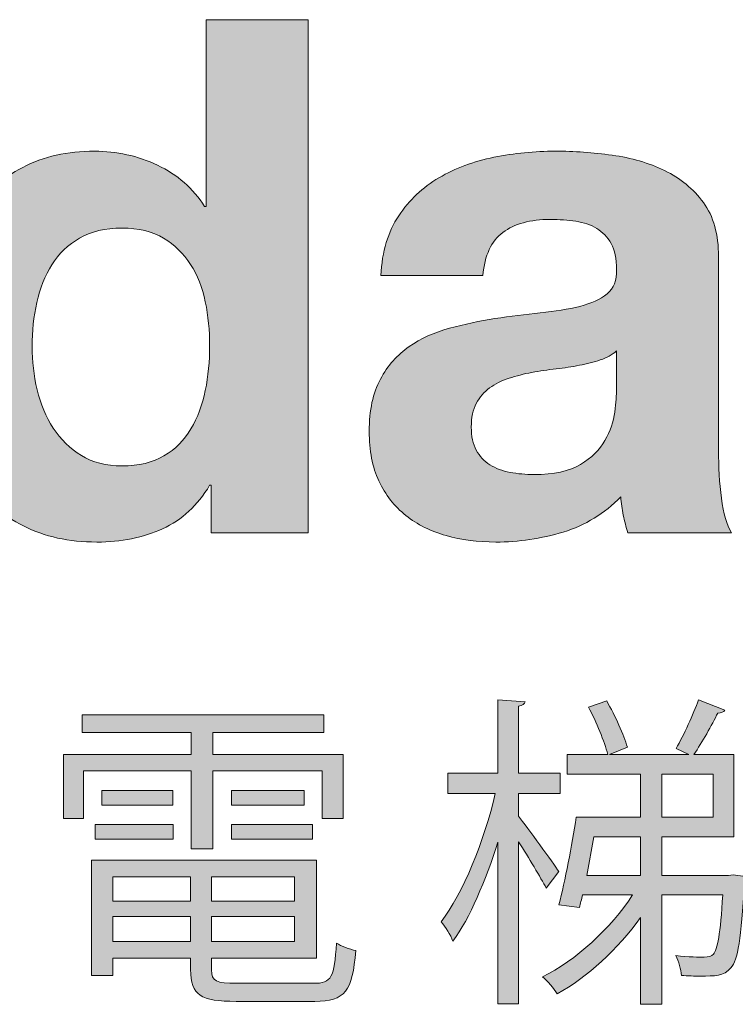
# Model space of a CAD drawing. Units: inches. Extents: x 8 to 163704, y -22769 to 26260.
# Drawn here: x 144557 to 144935, y -22090 to -21570 of the extents above; entities that cross this region are included whole.
import ezdxf

# ---------------------------------------------------------------- set-up
doc = ezdxf.new("R2010")
doc.units = ezdxf.units.IN
doc.header["$MEASUREMENT"] = 0
doc.layers.add('圖層 1', color=7, linetype='Continuous', lineweight=0)

# ---------------------------------------------------------------- blocks, each defined once
blk = doc.blocks.new('Block_2')
at = {"layer": '圖層 1'}
h = blk.add_hatch(color=250, dxfattribs=at)
h.dxf.hatch_style = 2
edge = h.paths.add_edge_path()
edge.add_spline(control_points=[(11.6764, -13.6598), (11.6764, -13.6598), (11.6764, -13.7748), (11.6764, -13.7748), (11.6764, -13.7748), (11.8142, -13.7748), (11.8142, -13.7748), (11.8142, -13.7748), (11.8142, -13.6598), (11.8142, -13.6598), (11.8142, -13.6598), (11.6764, -13.6598), (11.6764, -13.6598)], knot_values=[0, 0, 0, 0, 1, 1, 1, 2, 2, 2, 3, 3, 3, 4, 4, 4, 4], degree=3, periodic=0)
edge = h.paths.add_edge_path()
edge.add_spline(control_points=[(11.6193, -13.8275), (11.6193, -13.8275), (11.4947, -13.8275), (11.4947, -13.8275), (11.4947, -13.8275), (11.4753, -13.9311), (11.4753, -13.9311), (11.4753, -13.9311), (11.6193, -13.9311), (11.6193, -13.9311), (11.6193, -13.9311), (11.6193, -13.8275), (11.6193, -13.8275)], knot_values=[0, 0, 0, 0, 1, 1, 1, 2, 2, 2, 3, 3, 3, 4, 4, 4, 4], degree=3, periodic=0)
edge = h.paths.add_edge_path()
edge.add_spline(control_points=[(11.8678, -13.9293), (11.8678, -13.9293), (11.8994, -13.9338), (11.8994, -13.9338), (11.8985, -13.939), (11.8985, -13.946), (11.8976, -13.9522), (11.8889, -14.1006), (11.881, -14.1576), (11.8616, -14.1787), (11.8423, -14.2006), (11.8195, -14.2006), (11.7791, -14.2006), (11.7642, -14.2006), (11.7466, -14.1998), (11.7291, -14.1989), (11.7273, -14.1831), (11.722, -14.1602), (11.7142, -14.1453), (11.7475, -14.1497), (11.7782, -14.1497), (11.7897, -14.1497), (11.8028, -14.1497), (11.809, -14.148), (11.8151, -14.1418), (11.8256, -14.1295), (11.8336, -14.0882), (11.8397, -13.9829), (11.8397, -13.9829), (11.6764, -13.9829), (11.6764, -13.9829), (11.6764, -13.9829), (11.6764, -14.2761), (11.6764, -14.2761), (11.6764, -14.2761), (11.6193, -14.2761), (11.6193, -14.2761), (11.6193, -14.2761), (11.6193, -14.0435), (11.6193, -14.0435), (11.5596, -14.1286), (11.4762, -14.2041), (11.3963, -14.248), (11.3876, -14.234), (11.37, -14.2129), (11.3568, -14.2024), (11.4455, -14.1594), (11.5403, -14.0725), (11.5983, -13.9829), (11.5983, -13.9829), (11.4639, -13.9829), (11.4639, -13.9829), (11.4613, -13.9952), (11.4587, -14.0057), (11.456, -14.0163), (11.456, -14.0163), (11.4007, -14.0092), (11.4007, -14.0092), (11.4174, -13.9478), (11.4358, -13.8495), (11.4473, -13.7748), (11.4473, -13.7748), (11.6193, -13.7748), (11.6193, -13.7748), (11.6193, -13.7748), (11.6193, -13.6598), (11.6193, -13.6598), (11.6193, -13.6598), (11.4227, -13.6598), (11.4227, -13.6598), (11.4227, -13.6598), (11.4227, -13.6063), (11.4227, -13.6063), (11.4227, -13.6063), (11.5315, -13.6063), (11.5315, -13.6063), (11.5227, -13.572), (11.5017, -13.5193), (11.4797, -13.4798), (11.4797, -13.4798), (11.5289, -13.4632), (11.5289, -13.4632), (11.5517, -13.5026), (11.5754, -13.5545), (11.5842, -13.5869), (11.5842, -13.5869), (11.5368, -13.6063), (11.5368, -13.6063), (11.5368, -13.6063), (11.7493, -13.6063), (11.7493, -13.6063), (11.7493, -13.6063), (11.715, -13.5905), (11.715, -13.5905), (11.7352, -13.5553), (11.7616, -13.4983), (11.7747, -13.4605), (11.7747, -13.4605), (11.845, -13.4877), (11.845, -13.4877), (11.8423, -13.493), (11.8362, -13.4956), (11.8265, -13.4956), (11.8107, -13.5272), (11.7844, -13.5746), (11.7625, -13.6063), (11.7625, -13.6063), (11.8696, -13.6063), (11.8696, -13.6063), (11.8696, -13.6063), (11.8696, -13.8275), (11.8696, -13.8275), (11.8696, -13.8275), (11.6764, -13.8275), (11.6764, -13.8275), (11.6764, -13.8275), (11.6764, -13.9311), (11.6764, -13.9311), (11.6764, -13.9311), (11.8555, -13.9311), (11.8555, -13.9311), (11.8555, -13.9311), (11.8678, -13.9293), (11.8678, -13.9293)], knot_values=[0, 0, 0, 0, 1, 1, 1, 2, 2, 2, 3, 3, 3, 4, 4, 4, 5, 5, 5, 6, 6, 6, 7, 7, 7, 8, 8, 8, 9, 9, 9, 10, 10, 10, 11, 11, 11, 12, 12, 12, 13, 13, 13, 14, 14, 14, 15, 15, 15, 16, 16, 16, 17, 17, 17, 18, 18, 18, 19, 19, 19, 20, 20, 20, 21, 21, 21, 22, 22, 22, 23, 23, 23, 24, 24, 24, 25, 25, 25, 26, 26, 26, 27, 27, 27, 28, 28, 28, 29, 29, 29, 30, 30, 30, 31, 31, 31, 32, 32, 32, 33, 33, 33, 34, 34, 34, 35, 35, 35, 36, 36, 36, 37, 37, 37, 38, 38, 38, 39, 39, 39, 40, 40, 40, 41, 41, 41, 41], degree=3, periodic=0)
edge = h.paths.add_edge_path()
edge.add_spline(control_points=[(11.2927, -13.7722), (11.3173, -13.8029), (11.3849, -13.8969), (11.4007, -13.9206), (11.4007, -13.9206), (11.3665, -13.9645), (11.3665, -13.9645), (11.3524, -13.9372), (11.3199, -13.8828), (11.2927, -13.8407), (11.2927, -13.8407), (11.2927, -14.2752), (11.2927, -14.2752), (11.2927, -14.2752), (11.2374, -14.2752), (11.2374, -14.2752), (11.2374, -14.2752), (11.2374, -13.8416), (11.2374, -13.8416), (11.2049, -13.9443), (11.1619, -14.0452), (11.1171, -14.1067), (11.111, -14.0909), (11.0961, -14.068), (11.0855, -14.0549), (11.1435, -13.9803), (11.2014, -13.8372), (11.2304, -13.7116), (11.2304, -13.7116), (11.1031, -13.7116), (11.1031, -13.7116), (11.1031, -13.7116), (11.1031, -13.6563), (11.1031, -13.6563), (11.1031, -13.6563), (11.2374, -13.6563), (11.2374, -13.6563), (11.2374, -13.6563), (11.2374, -13.4605), (11.2374, -13.4605), (11.2374, -13.4605), (11.3103, -13.4658), (11.3103, -13.4658), (11.3094, -13.471), (11.3041, -13.4754), (11.2927, -13.4772), (11.2927, -13.4772), (11.2927, -13.6563), (11.2927, -13.6563), (11.2927, -13.6563), (11.4042, -13.6563), (11.4042, -13.6563), (11.4042, -13.6563), (11.4042, -13.7116), (11.4042, -13.7116), (11.4042, -13.7116), (11.2927, -13.7116), (11.2927, -13.7116), (11.2927, -13.7116), (11.2927, -13.7722), (11.2927, -13.7722)], knot_values=[0, 0, 0, 0, 1, 1, 1, 2, 2, 2, 3, 3, 3, 4, 4, 4, 5, 5, 5, 6, 6, 6, 7, 7, 7, 8, 8, 8, 9, 9, 9, 10, 10, 10, 11, 11, 11, 12, 12, 12, 13, 13, 13, 14, 14, 14, 15, 15, 15, 16, 16, 16, 17, 17, 17, 18, 18, 18, 19, 19, 19, 20, 20, 20, 20], degree=3, periodic=0)
h = blk.add_hatch(color=250, dxfattribs=at)
h.dxf.hatch_style = 2
edge = h.paths.add_edge_path()
edge.add_spline(control_points=[(10.5239, -13.8336), (10.5239, -13.8336), (10.5239, -13.7942), (10.5239, -13.7942), (10.5239, -13.7942), (10.7408, -13.7942), (10.7408, -13.7942), (10.7408, -13.7942), (10.7408, -13.8336), (10.7408, -13.8336), (10.7408, -13.8336), (10.5239, -13.8336), (10.5239, -13.8336)], knot_values=[0, 0, 0, 0, 1, 1, 1, 2, 2, 2, 3, 3, 3, 4, 4, 4, 4], degree=3, periodic=0)
edge = h.paths.add_edge_path()
edge.add_spline(control_points=[(10.5239, -13.7028), (10.5239, -13.7028), (10.7188, -13.7028), (10.7188, -13.7028), (10.7188, -13.7028), (10.7188, -13.7423), (10.7188, -13.7423), (10.7188, -13.7423), (10.5239, -13.7423), (10.5239, -13.7423), (10.5239, -13.7423), (10.5239, -13.7028), (10.5239, -13.7028)], knot_values=[0, 0, 0, 0, 1, 1, 1, 2, 2, 2, 3, 3, 3, 4, 4, 4, 4], degree=3, periodic=0)
edge = h.paths.add_edge_path()
edge.add_spline(control_points=[(10.4704, -14.1076), (10.4704, -14.1076), (10.6925, -14.1076), (10.6925, -14.1076), (10.6925, -14.1076), (10.6925, -14.0408), (10.6925, -14.0408), (10.6925, -14.0408), (10.4704, -14.0408), (10.4704, -14.0408), (10.4704, -14.0408), (10.4704, -14.1076), (10.4704, -14.1076)], knot_values=[0, 0, 0, 0, 1, 1, 1, 2, 2, 2, 3, 3, 3, 4, 4, 4, 4], degree=3, periodic=0)
edge = h.paths.add_edge_path()
edge.add_spline(control_points=[(10.6925, -13.9996), (10.6925, -13.9996), (10.6925, -13.9346), (10.6925, -13.9346), (10.6925, -13.9346), (10.4704, -13.9346), (10.4704, -13.9346), (10.4704, -13.9346), (10.4704, -13.9996), (10.4704, -13.9996), (10.4704, -13.9996), (10.6925, -13.9996), (10.6925, -13.9996)], knot_values=[0, 0, 0, 0, 1, 1, 1, 2, 2, 2, 3, 3, 3, 4, 4, 4, 4], degree=3, periodic=0)
edge = h.paths.add_edge_path()
edge.add_spline(control_points=[(10.2061, -14.1076), (10.2061, -14.1076), (10.4142, -14.1076), (10.4142, -14.1076), (10.4142, -14.1076), (10.4142, -14.0408), (10.4142, -14.0408), (10.4142, -14.0408), (10.2061, -14.0408), (10.2061, -14.0408), (10.2061, -14.0408), (10.2061, -14.1076), (10.2061, -14.1076)], knot_values=[0, 0, 0, 0, 1, 1, 1, 2, 2, 2, 3, 3, 3, 4, 4, 4, 4], degree=3, periodic=0)
edge = h.paths.add_edge_path()
edge.add_spline(control_points=[(10.4142, -13.9346), (10.4142, -13.9346), (10.2061, -13.9346), (10.2061, -13.9346), (10.2061, -13.9346), (10.2061, -13.9996), (10.2061, -13.9996), (10.2061, -13.9996), (10.4142, -13.9996), (10.4142, -13.9996), (10.4142, -13.9996), (10.4142, -13.9346), (10.4142, -13.9346)], knot_values=[0, 0, 0, 0, 1, 1, 1, 2, 2, 2, 3, 3, 3, 4, 4, 4, 4], degree=3, periodic=0)
edge = h.paths.add_edge_path()
edge.add_spline(control_points=[(10.1763, -13.7028), (10.1763, -13.7028), (10.3668, -13.7028), (10.3668, -13.7028), (10.3668, -13.7028), (10.3668, -13.7423), (10.3668, -13.7423), (10.3668, -13.7423), (10.1763, -13.7423), (10.1763, -13.7423), (10.1763, -13.7423), (10.1763, -13.7028), (10.1763, -13.7028)], knot_values=[0, 0, 0, 0, 1, 1, 1, 2, 2, 2, 3, 3, 3, 4, 4, 4, 4], degree=3, periodic=0)
edge = h.paths.add_edge_path()
edge.add_spline(control_points=[(10.1587, -13.8336), (10.1587, -13.8336), (10.1587, -13.7942), (10.1587, -13.7942), (10.1587, -13.7942), (10.3676, -13.7942), (10.3676, -13.7942), (10.3676, -13.7942), (10.3676, -13.8336), (10.3676, -13.8336), (10.3676, -13.8336), (10.1587, -13.8336), (10.1587, -13.8336)], knot_values=[0, 0, 0, 0, 1, 1, 1, 2, 2, 2, 3, 3, 3, 4, 4, 4, 4], degree=3, periodic=0)
edge = h.paths.add_edge_path()
edge.add_spline(control_points=[(10.4704, -14.1839), (10.4704, -14.2138), (10.4818, -14.2199), (10.5389, -14.2199), (10.5389, -14.2199), (10.7434, -14.2199), (10.7434, -14.2199), (10.7917, -14.2199), (10.7996, -14.2041), (10.8049, -14.1119), (10.818, -14.1208), (10.84, -14.1286), (10.8567, -14.1322), (10.8479, -14.241), (10.8286, -14.2682), (10.7469, -14.2682), (10.7469, -14.2682), (10.5362, -14.2682), (10.5362, -14.2682), (10.4414, -14.2682), (10.4142, -14.2524), (10.4142, -14.1831), (10.4142, -14.1831), (10.4142, -14.1523), (10.4142, -14.1523), (10.4142, -14.1523), (10.2061, -14.1523), (10.2061, -14.1523), (10.2061, -14.1523), (10.2061, -14.1989), (10.2061, -14.1989), (10.2061, -14.1989), (10.149, -14.1989), (10.149, -14.1989), (10.149, -14.1989), (10.149, -13.8898), (10.149, -13.8898), (10.149, -13.8898), (10.7513, -13.8898), (10.7513, -13.8898), (10.7513, -13.8898), (10.7513, -14.1523), (10.7513, -14.1523), (10.7513, -14.1523), (10.4704, -14.1523), (10.4704, -14.1523), (10.4704, -14.1523), (10.4704, -14.1839), (10.4704, -14.1839)], knot_values=[0, 0, 0, 0, 1, 1, 1, 2, 2, 2, 3, 3, 3, 4, 4, 4, 5, 5, 5, 6, 6, 6, 7, 7, 7, 8, 8, 8, 9, 9, 9, 10, 10, 10, 11, 11, 11, 12, 12, 12, 13, 13, 13, 14, 14, 14, 15, 15, 15, 16, 16, 16, 16], degree=3, periodic=0)
edge = h.paths.add_edge_path()
edge.add_spline(control_points=[(10.4159, -13.8591), (10.4159, -13.8591), (10.4159, -13.6502), (10.4159, -13.6502), (10.4159, -13.6502), (10.1271, -13.6502), (10.1271, -13.6502), (10.1271, -13.6502), (10.1271, -13.7783), (10.1271, -13.7783), (10.1271, -13.7783), (10.0735, -13.7783), (10.0735, -13.7783), (10.0735, -13.7783), (10.0735, -13.6063), (10.0735, -13.6063), (10.0735, -13.6063), (10.4159, -13.6063), (10.4159, -13.6063), (10.4159, -13.6063), (10.4159, -13.5474), (10.4159, -13.5474), (10.4159, -13.5474), (10.1236, -13.5474), (10.1236, -13.5474), (10.1236, -13.5474), (10.1236, -13.5), (10.1236, -13.5), (10.1236, -13.5), (10.7715, -13.5), (10.7715, -13.5), (10.7715, -13.5), (10.7715, -13.5474), (10.7715, -13.5474), (10.7715, -13.5474), (10.4739, -13.5474), (10.4739, -13.5474), (10.4739, -13.5474), (10.4739, -13.6063), (10.4739, -13.6063), (10.4739, -13.6063), (10.8233, -13.6063), (10.8233, -13.6063), (10.8233, -13.6063), (10.8233, -13.7783), (10.8233, -13.7783), (10.8233, -13.7783), (10.7671, -13.7783), (10.7671, -13.7783), (10.7671, -13.7783), (10.7671, -13.6502), (10.7671, -13.6502), (10.7671, -13.6502), (10.4739, -13.6502), (10.4739, -13.6502), (10.4739, -13.6502), (10.4739, -13.8591), (10.4739, -13.8591), (10.4739, -13.8591), (10.4159, -13.8591), (10.4159, -13.8591)], knot_values=[0, 0, 0, 0, 1, 1, 1, 2, 2, 2, 3, 3, 3, 4, 4, 4, 5, 5, 5, 6, 6, 6, 7, 7, 7, 8, 8, 8, 9, 9, 9, 10, 10, 10, 11, 11, 11, 12, 12, 12, 13, 13, 13, 14, 14, 14, 15, 15, 15, 16, 16, 16, 17, 17, 17, 18, 18, 18, 19, 19, 19, 20, 20, 20, 20], degree=3, periodic=0)
for points, knots in [([(11.2927, -13.7722), (11.3173, -13.8029), (11.3849, -13.8969), (11.4007, -13.9206), (11.4007, -13.9206), (11.3665, -13.9645), (11.3665, -13.9645), (11.3524, -13.9372), (11.3199, -13.8828), (11.2927, -13.8407), (11.2927, -13.8407), (11.2927, -14.2752), (11.2927, -14.2752), (11.2927, -14.2752), (11.2374, -14.2752), (11.2374, -14.2752), (11.2374, -14.2752), (11.2374, -13.8416), (11.2374, -13.8416), (11.2049, -13.9443), (11.1619, -14.0452), (11.1171, -14.1067), (11.111, -14.0909), (11.0961, -14.068), (11.0855, -14.0549), (11.1435, -13.9803), (11.2014, -13.8372), (11.2304, -13.7116), (11.2304, -13.7116), (11.1031, -13.7116), (11.1031, -13.7116), (11.1031, -13.7116), (11.1031, -13.6563), (11.1031, -13.6563), (11.1031, -13.6563), (11.2374, -13.6563), (11.2374, -13.6563), (11.2374, -13.6563), (11.2374, -13.4605), (11.2374, -13.4605), (11.2374, -13.4605), (11.3103, -13.4658), (11.3103, -13.4658), (11.3094, -13.471), (11.3041, -13.4754), (11.2927, -13.4772), (11.2927, -13.4772), (11.2927, -13.6563), (11.2927, -13.6563), (11.2927, -13.6563), (11.4042, -13.6563), (11.4042, -13.6563), (11.4042, -13.6563), (11.4042, -13.7116), (11.4042, -13.7116), (11.4042, -13.7116), (11.2927, -13.7116), (11.2927, -13.7116), (11.2927, -13.7116), (11.2927, -13.7722), (11.2927, -13.7722)], [0, 0, 0, 0, 1, 1, 1, 2, 2, 2, 3, 3, 3, 4, 4, 4, 5, 5, 5, 6, 6, 6, 7, 7, 7, 8, 8, 8, 9, 9, 9, 10, 10, 10, 11, 11, 11, 12, 12, 12, 13, 13, 13, 14, 14, 14, 15, 15, 15, 16, 16, 16, 17, 17, 17, 18, 18, 18, 19, 19, 19, 20, 20, 20, 20]), ([(11.8678, -13.9293), (11.8678, -13.9293), (11.8994, -13.9338), (11.8994, -13.9338), (11.8985, -13.939), (11.8985, -13.946), (11.8976, -13.9522), (11.8889, -14.1006), (11.881, -14.1576), (11.8616, -14.1787), (11.8423, -14.2006), (11.8195, -14.2006), (11.7791, -14.2006), (11.7642, -14.2006), (11.7466, -14.1998), (11.7291, -14.1989), (11.7273, -14.1831), (11.722, -14.1602), (11.7142, -14.1453), (11.7475, -14.1497), (11.7782, -14.1497), (11.7897, -14.1497), (11.8028, -14.1497), (11.809, -14.148), (11.8151, -14.1418), (11.8256, -14.1295), (11.8336, -14.0882), (11.8397, -13.9829), (11.8397, -13.9829), (11.6764, -13.9829), (11.6764, -13.9829), (11.6764, -13.9829), (11.6764, -14.2761), (11.6764, -14.2761), (11.6764, -14.2761), (11.6193, -14.2761), (11.6193, -14.2761), (11.6193, -14.2761), (11.6193, -14.0435), (11.6193, -14.0435), (11.5596, -14.1286), (11.4762, -14.2041), (11.3963, -14.248), (11.3876, -14.234), (11.37, -14.2129), (11.3568, -14.2024), (11.4455, -14.1594), (11.5403, -14.0725), (11.5983, -13.9829), (11.5983, -13.9829), (11.4639, -13.9829), (11.4639, -13.9829), (11.4613, -13.9952), (11.4587, -14.0057), (11.456, -14.0163), (11.456, -14.0163), (11.4007, -14.0092), (11.4007, -14.0092), (11.4174, -13.9478), (11.4358, -13.8495), (11.4473, -13.7748), (11.4473, -13.7748), (11.6193, -13.7748), (11.6193, -13.7748), (11.6193, -13.7748), (11.6193, -13.6598), (11.6193, -13.6598), (11.6193, -13.6598), (11.4227, -13.6598), (11.4227, -13.6598), (11.4227, -13.6598), (11.4227, -13.6063), (11.4227, -13.6063), (11.4227, -13.6063), (11.5315, -13.6063), (11.5315, -13.6063), (11.5227, -13.572), (11.5017, -13.5193), (11.4797, -13.4798), (11.4797, -13.4798), (11.5289, -13.4632), (11.5289, -13.4632), (11.5517, -13.5026), (11.5754, -13.5545), (11.5842, -13.5869), (11.5842, -13.5869), (11.5368, -13.6063), (11.5368, -13.6063), (11.5368, -13.6063), (11.7493, -13.6063), (11.7493, -13.6063), (11.7493, -13.6063), (11.715, -13.5905), (11.715, -13.5905), (11.7352, -13.5553), (11.7616, -13.4983), (11.7747, -13.4605), (11.7747, -13.4605), (11.845, -13.4877), (11.845, -13.4877), (11.8423, -13.493), (11.8362, -13.4956), (11.8265, -13.4956), (11.8107, -13.5272), (11.7844, -13.5746), (11.7625, -13.6063), (11.7625, -13.6063), (11.8696, -13.6063), (11.8696, -13.6063), (11.8696, -13.6063), (11.8696, -13.8275), (11.8696, -13.8275), (11.8696, -13.8275), (11.6764, -13.8275), (11.6764, -13.8275), (11.6764, -13.8275), (11.6764, -13.9311), (11.6764, -13.9311), (11.6764, -13.9311), (11.8555, -13.9311), (11.8555, -13.9311), (11.8555, -13.9311), (11.8678, -13.9293), (11.8678, -13.9293)], [0, 0, 0, 0, 1, 1, 1, 2, 2, 2, 3, 3, 3, 4, 4, 4, 5, 5, 5, 6, 6, 6, 7, 7, 7, 8, 8, 8, 9, 9, 9, 10, 10, 10, 11, 11, 11, 12, 12, 12, 13, 13, 13, 14, 14, 14, 15, 15, 15, 16, 16, 16, 17, 17, 17, 18, 18, 18, 19, 19, 19, 20, 20, 20, 21, 21, 21, 22, 22, 22, 23, 23, 23, 24, 24, 24, 25, 25, 25, 26, 26, 26, 27, 27, 27, 28, 28, 28, 29, 29, 29, 30, 30, 30, 31, 31, 31, 32, 32, 32, 33, 33, 33, 34, 34, 34, 35, 35, 35, 36, 36, 36, 37, 37, 37, 38, 38, 38, 39, 39, 39, 40, 40, 40, 41, 41, 41, 41]), ([(10.4159, -13.8591), (10.4159, -13.8591), (10.4159, -13.6502), (10.4159, -13.6502), (10.4159, -13.6502), (10.1271, -13.6502), (10.1271, -13.6502), (10.1271, -13.6502), (10.1271, -13.7783), (10.1271, -13.7783), (10.1271, -13.7783), (10.0735, -13.7783), (10.0735, -13.7783), (10.0735, -13.7783), (10.0735, -13.6063), (10.0735, -13.6063), (10.0735, -13.6063), (10.4159, -13.6063), (10.4159, -13.6063), (10.4159, -13.6063), (10.4159, -13.5474), (10.4159, -13.5474), (10.4159, -13.5474), (10.1236, -13.5474), (10.1236, -13.5474), (10.1236, -13.5474), (10.1236, -13.5), (10.1236, -13.5), (10.1236, -13.5), (10.7715, -13.5), (10.7715, -13.5), (10.7715, -13.5), (10.7715, -13.5474), (10.7715, -13.5474), (10.7715, -13.5474), (10.4739, -13.5474), (10.4739, -13.5474), (10.4739, -13.5474), (10.4739, -13.6063), (10.4739, -13.6063), (10.4739, -13.6063), (10.8233, -13.6063), (10.8233, -13.6063), (10.8233, -13.6063), (10.8233, -13.7783), (10.8233, -13.7783), (10.8233, -13.7783), (10.7671, -13.7783), (10.7671, -13.7783), (10.7671, -13.7783), (10.7671, -13.6502), (10.7671, -13.6502), (10.7671, -13.6502), (10.4739, -13.6502), (10.4739, -13.6502), (10.4739, -13.6502), (10.4739, -13.8591), (10.4739, -13.8591), (10.4739, -13.8591), (10.4159, -13.8591), (10.4159, -13.8591)], [0, 0, 0, 0, 1, 1, 1, 2, 2, 2, 3, 3, 3, 4, 4, 4, 5, 5, 5, 6, 6, 6, 7, 7, 7, 8, 8, 8, 9, 9, 9, 10, 10, 10, 11, 11, 11, 12, 12, 12, 13, 13, 13, 14, 14, 14, 15, 15, 15, 16, 16, 16, 17, 17, 17, 18, 18, 18, 19, 19, 19, 20, 20, 20, 20]), ([(11.6764, -13.6598), (11.6764, -13.6598), (11.6764, -13.7748), (11.6764, -13.7748), (11.6764, -13.7748), (11.8142, -13.7748), (11.8142, -13.7748), (11.8142, -13.7748), (11.8142, -13.6598), (11.8142, -13.6598), (11.8142, -13.6598), (11.6764, -13.6598), (11.6764, -13.6598)], [0, 0, 0, 0, 1, 1, 1, 2, 2, 2, 3, 3, 3, 4, 4, 4, 4]), ([(10.1763, -13.7028), (10.1763, -13.7028), (10.3668, -13.7028), (10.3668, -13.7028), (10.3668, -13.7028), (10.3668, -13.7423), (10.3668, -13.7423), (10.3668, -13.7423), (10.1763, -13.7423), (10.1763, -13.7423), (10.1763, -13.7423), (10.1763, -13.7028), (10.1763, -13.7028)], [0, 0, 0, 0, 1, 1, 1, 2, 2, 2, 3, 3, 3, 4, 4, 4, 4]), ([(10.5239, -13.7028), (10.5239, -13.7028), (10.7188, -13.7028), (10.7188, -13.7028), (10.7188, -13.7028), (10.7188, -13.7423), (10.7188, -13.7423), (10.7188, -13.7423), (10.5239, -13.7423), (10.5239, -13.7423), (10.5239, -13.7423), (10.5239, -13.7028), (10.5239, -13.7028)], [0, 0, 0, 0, 1, 1, 1, 2, 2, 2, 3, 3, 3, 4, 4, 4, 4]), ([(10.1587, -13.8336), (10.1587, -13.8336), (10.1587, -13.7942), (10.1587, -13.7942), (10.1587, -13.7942), (10.3676, -13.7942), (10.3676, -13.7942), (10.3676, -13.7942), (10.3676, -13.8336), (10.3676, -13.8336), (10.3676, -13.8336), (10.1587, -13.8336), (10.1587, -13.8336)], [0, 0, 0, 0, 1, 1, 1, 2, 2, 2, 3, 3, 3, 4, 4, 4, 4]), ([(10.5239, -13.8336), (10.5239, -13.8336), (10.5239, -13.7942), (10.5239, -13.7942), (10.5239, -13.7942), (10.7408, -13.7942), (10.7408, -13.7942), (10.7408, -13.7942), (10.7408, -13.8336), (10.7408, -13.8336), (10.7408, -13.8336), (10.5239, -13.8336), (10.5239, -13.8336)], [0, 0, 0, 0, 1, 1, 1, 2, 2, 2, 3, 3, 3, 4, 4, 4, 4]), ([(11.6193, -13.8275), (11.6193, -13.8275), (11.4947, -13.8275), (11.4947, -13.8275), (11.4947, -13.8275), (11.4753, -13.9311), (11.4753, -13.9311), (11.4753, -13.9311), (11.6193, -13.9311), (11.6193, -13.9311), (11.6193, -13.9311), (11.6193, -13.8275), (11.6193, -13.8275)], [0, 0, 0, 0, 1, 1, 1, 2, 2, 2, 3, 3, 3, 4, 4, 4, 4]), ([(10.4704, -14.1839), (10.4704, -14.2138), (10.4818, -14.2199), (10.5389, -14.2199), (10.5389, -14.2199), (10.7434, -14.2199), (10.7434, -14.2199), (10.7917, -14.2199), (10.7996, -14.2041), (10.8049, -14.1119), (10.818, -14.1208), (10.84, -14.1286), (10.8567, -14.1322), (10.8479, -14.241), (10.8286, -14.2682), (10.7469, -14.2682), (10.7469, -14.2682), (10.5362, -14.2682), (10.5362, -14.2682), (10.4414, -14.2682), (10.4142, -14.2524), (10.4142, -14.1831), (10.4142, -14.1831), (10.4142, -14.1523), (10.4142, -14.1523), (10.4142, -14.1523), (10.2061, -14.1523), (10.2061, -14.1523), (10.2061, -14.1523), (10.2061, -14.1989), (10.2061, -14.1989), (10.2061, -14.1989), (10.149, -14.1989), (10.149, -14.1989), (10.149, -14.1989), (10.149, -13.8898), (10.149, -13.8898), (10.149, -13.8898), (10.7513, -13.8898), (10.7513, -13.8898), (10.7513, -13.8898), (10.7513, -14.1523), (10.7513, -14.1523), (10.7513, -14.1523), (10.4704, -14.1523), (10.4704, -14.1523), (10.4704, -14.1523), (10.4704, -14.1839), (10.4704, -14.1839)], [0, 0, 0, 0, 1, 1, 1, 2, 2, 2, 3, 3, 3, 4, 4, 4, 5, 5, 5, 6, 6, 6, 7, 7, 7, 8, 8, 8, 9, 9, 9, 10, 10, 10, 11, 11, 11, 12, 12, 12, 13, 13, 13, 14, 14, 14, 15, 15, 15, 16, 16, 16, 16]), ([(10.4142, -13.9346), (10.4142, -13.9346), (10.2061, -13.9346), (10.2061, -13.9346), (10.2061, -13.9346), (10.2061, -13.9996), (10.2061, -13.9996), (10.2061, -13.9996), (10.4142, -13.9996), (10.4142, -13.9996), (10.4142, -13.9996), (10.4142, -13.9346), (10.4142, -13.9346)], [0, 0, 0, 0, 1, 1, 1, 2, 2, 2, 3, 3, 3, 4, 4, 4, 4]), ([(10.6925, -13.9996), (10.6925, -13.9996), (10.6925, -13.9346), (10.6925, -13.9346), (10.6925, -13.9346), (10.4704, -13.9346), (10.4704, -13.9346), (10.4704, -13.9346), (10.4704, -13.9996), (10.4704, -13.9996), (10.4704, -13.9996), (10.6925, -13.9996), (10.6925, -13.9996)], [0, 0, 0, 0, 1, 1, 1, 2, 2, 2, 3, 3, 3, 4, 4, 4, 4]), ([(10.2061, -14.1076), (10.2061, -14.1076), (10.4142, -14.1076), (10.4142, -14.1076), (10.4142, -14.1076), (10.4142, -14.0408), (10.4142, -14.0408), (10.4142, -14.0408), (10.2061, -14.0408), (10.2061, -14.0408), (10.2061, -14.0408), (10.2061, -14.1076), (10.2061, -14.1076)], [0, 0, 0, 0, 1, 1, 1, 2, 2, 2, 3, 3, 3, 4, 4, 4, 4]), ([(10.4704, -14.1076), (10.4704, -14.1076), (10.6925, -14.1076), (10.6925, -14.1076), (10.6925, -14.1076), (10.6925, -14.0408), (10.6925, -14.0408), (10.6925, -14.0408), (10.4704, -14.0408), (10.4704, -14.0408), (10.4704, -14.0408), (10.4704, -14.1076), (10.4704, -14.1076)], [0, 0, 0, 0, 1, 1, 1, 2, 2, 2, 3, 3, 3, 4, 4, 4, 4])]:
    blk.add_open_spline(points, degree=3, knots=knots, dxfattribs=at)

msp = doc.modelspace()

# ---------------------------------------------------------------- hatches: boundary and pattern name
at = {"layer": '圖層 1', "lineweight": 13}
h = msp.add_hatch(color=250, dxfattribs=at)
h.dxf.hatch_style = 2
edge = h.paths.add_edge_path()
edge.add_spline(control_points=[(144655.226, -21718.882), (144653.71, -21711.421), (144651.108, -21704.83), (144647.44, -21699.136), (144643.77, -21693.442), (144639.021, -21688.822), (144633.198, -21685.275), (144627.375, -21681.735), (144620.037, -21679.962), (144611.177, -21679.962), (144602.31, -21679.962), (144594.842, -21681.735), (144588.768, -21685.275), (144582.693, -21688.822), (144577.814, -21693.503), (144574.146, -21699.326), (144570.477, -21705.156), (144567.813, -21711.802), (144566.175, -21719.262), (144564.524, -21726.736), (144563.702, -21734.523), (144563.702, -21742.622), (144563.702, -21750.219), (144564.586, -21757.808), (144566.359, -21765.404), (144568.132, -21773.001), (144570.979, -21779.775), (144574.907, -21785.72), (144578.827, -21791.673), (144583.767, -21796.49), (144589.719, -21800.152), (144595.664, -21803.828), (144602.819, -21805.663), (144611.177, -21805.663), (144620.037, -21805.663), (144627.436, -21803.896), (144633.388, -21800.343), (144639.333, -21796.803), (144644.083, -21792.053), (144647.629, -21786.101), (144651.177, -21780.156), (144653.71, -21773.381), (144655.226, -21765.785), (144656.748, -21758.189), (144657.509, -21750.347), (144657.509, -21742.242), (144657.509, -21734.142), (144656.748, -21726.356), (144655.226, -21718.882)], knot_values=[0, 0, 0, 0, 1, 1, 1, 2, 2, 2, 3, 3, 3, 4, 4, 4, 5, 5, 5, 6, 6, 6, 7, 7, 7, 8, 8, 8, 9, 9, 9, 10, 10, 10, 11, 11, 11, 12, 12, 12, 13, 13, 13, 14, 14, 14, 15, 15, 15, 16, 16, 16, 16], degree=3, periodic=0)
edge = h.paths.add_edge_path()
edge.add_spline(control_points=[(144657.509, -21815.916), (144651.177, -21826.55), (144642.887, -21834.207), (144632.633, -21838.888), (144622.381, -21843.57), (144610.796, -21845.914), (144597.879, -21845.914), (144583.196, -21845.914), (144570.286, -21843.067), (144559.143, -21837.373), (144548, -21831.673), (144538.827, -21823.954), (144531.611, -21814.204), (144524.395, -21804.46), (144518.953, -21793.262), (144515.283, -21780.597), (144511.608, -21767.938), (144509.78, -21754.771), (144509.78, -21741.1), (144509.78, -21727.939), (144511.608, -21715.219), (144515.283, -21702.935), (144518.953, -21690.656), (144524.395, -21679.833), (144531.611, -21670.463), (144538.827, -21661.1), (144547.877, -21653.565), (144558.769, -21647.871), (144569.647, -21642.17), (144582.313, -21639.323), (144596.744, -21639.323), (144608.384, -21639.323), (144619.466, -21641.79), (144629.97, -21646.729), (144640.475, -21651.669), (144648.771, -21658.946), (144654.845, -21668.567), (144654.845, -21668.567), (144655.606, -21668.567), (144655.606, -21668.567), (144655.606, -21668.567), (144655.606, -21569.824), (144655.606, -21569.824), (144655.606, -21569.824), (144709.536, -21569.824), (144709.536, -21569.824), (144709.536, -21569.824), (144709.536, -21840.981), (144709.536, -21840.981), (144709.536, -21840.981), (144658.263, -21840.981), (144658.263, -21840.981), (144658.263, -21840.981), (144658.263, -21815.916), (144658.263, -21815.916), (144658.263, -21815.916), (144657.509, -21815.916), (144657.509, -21815.916)], knot_values=[0, 0, 0, 0, 1, 1, 1, 2, 2, 2, 3, 3, 3, 4, 4, 4, 5, 5, 5, 6, 6, 6, 7, 7, 7, 8, 8, 8, 9, 9, 9, 10, 10, 10, 11, 11, 11, 12, 12, 12, 13, 13, 13, 14, 14, 14, 15, 15, 15, 16, 16, 16, 17, 17, 17, 18, 18, 18, 19, 19, 19, 19], degree=3, periodic=0)
h = msp.add_hatch(color=250, dxfattribs=at)
h.dxf.hatch_style = 2
edge = h.paths.add_edge_path()
edge.add_spline(control_points=[(144872.451, -21744.898), (144870.175, -21746.93), (144867.328, -21748.506), (144863.91, -21749.647), (144860.492, -21750.782), (144856.817, -21751.733), (144852.896, -21752.494), (144848.968, -21753.256), (144844.858, -21753.887), (144840.55, -21754.39), (144836.242, -21754.9), (144831.941, -21755.531), (144827.64, -21756.293), (144823.591, -21757.054), (144819.602, -21758.066), (144815.681, -21759.33), (144811.747, -21760.601), (144808.33, -21762.306), (144805.421, -21764.46), (144802.514, -21766.614), (144800.17, -21769.331), (144798.396, -21772.62), (144796.623, -21775.915), (144795.739, -21780.094), (144795.739, -21785.157), (144795.739, -21789.967), (144796.623, -21794.017), (144798.396, -21797.305), (144800.17, -21800.601), (144802.575, -21803.19), (144805.612, -21805.092), (144808.656, -21806.988), (144812.196, -21808.32), (144816.245, -21809.08), (144820.295, -21809.841), (144824.474, -21810.222), (144828.782, -21810.222), (144839.415, -21810.222), (144847.637, -21808.448), (144853.466, -21804.901), (144859.289, -21801.362), (144863.591, -21797.115), (144866.377, -21792.182), (144869.162, -21787.243), (144870.868, -21782.248), (144871.506, -21777.18), (144872.131, -21772.117), (144872.451, -21768.061), (144872.451, -21765.024), (144872.451, -21765.024), (144872.451, -21744.898), (144872.451, -21744.898)], knot_values=[0, 0, 0, 0, 1, 1, 1, 2, 2, 2, 3, 3, 3, 4, 4, 4, 5, 5, 5, 6, 6, 6, 7, 7, 7, 8, 8, 8, 9, 9, 9, 10, 10, 10, 11, 11, 11, 12, 12, 12, 13, 13, 13, 14, 14, 14, 15, 15, 15, 16, 16, 16, 17, 17, 17, 17], degree=3, periodic=0)
edge = h.paths.add_edge_path()
edge.add_spline(control_points=[(144747.892, -21705.021), (144748.653, -21692.369), (144751.812, -21681.858), (144757.383, -21673.5), (144762.948, -21665.149), (144770.042, -21658.443), (144778.651, -21653.374), (144787.253, -21648.312), (144796.942, -21644.704), (144807.705, -21642.551), (144818.461, -21640.404), (144829.284, -21639.323), (144840.177, -21639.323), (144850.049, -21639.323), (144860.044, -21640.023), (144870.175, -21641.416), (144880.299, -21642.809), (144889.546, -21645.533), (144897.896, -21649.576), (144906.254, -21653.632), (144913.089, -21659.258), (144918.403, -21666.474), (144923.723, -21673.69), (144926.38, -21683.251), (144926.38, -21695.148), (144926.38, -21695.148), (144926.38, -21797.305), (144926.38, -21797.305), (144926.38, -21806.173), (144926.883, -21814.652), (144927.902, -21822.751), (144928.908, -21830.857), (144930.681, -21836.932), (144933.215, -21840.981), (144933.215, -21840.981), (144878.532, -21840.981), (144878.532, -21840.981), (144877.513, -21837.944), (144876.691, -21834.846), (144876.059, -21831.673), (144875.427, -21828.513), (144874.978, -21825.285), (144874.733, -21821.99), (144866.125, -21830.857), (144855.994, -21837.054), (144844.348, -21840.601), (144832.702, -21844.141), (144820.805, -21845.914), (144808.656, -21845.914), (144799.286, -21845.914), (144790.548, -21844.779), (144782.449, -21842.497), (144774.343, -21840.22), (144767.256, -21836.68), (144761.181, -21831.862), (144755.107, -21827.059), (144750.358, -21820.985), (144746.94, -21813.64), (144743.522, -21806.294), (144741.817, -21797.564), (144741.817, -21787.433), (144741.817, -21776.296), (144743.774, -21767.117), (144747.701, -21759.901), (144751.622, -21752.685), (144756.684, -21746.93), (144762.894, -21742.622), (144769.091, -21738.321), (144776.184, -21735.087), (144784.154, -21732.933), (144792.132, -21730.786), (144800.17, -21729.08), (144808.275, -21727.81), (144816.375, -21726.546), (144824.345, -21725.533), (144832.2, -21724.772), (144840.04, -21724.012), (144847.012, -21722.87), (144853.086, -21721.354), (144859.161, -21719.833), (144863.971, -21717.617), (144867.518, -21714.71), (144871.058, -21711.802), (144872.702, -21707.555), (144872.451, -21701.984), (144872.451, -21696.167), (144871.506, -21691.54), (144869.604, -21688.122), (144867.708, -21684.705), (144865.174, -21682.048), (144862.007, -21680.145), (144858.841, -21678.249), (144855.172, -21676.986), (144850.993, -21676.354), (144846.821, -21675.722), (144842.323, -21675.402), (144837.512, -21675.402), (144826.879, -21675.402), (144818.528, -21677.679), (144812.447, -21682.238), (144806.373, -21686.797), (144802.826, -21694.387), (144801.814, -21705.021), (144801.814, -21705.021), (144747.892, -21705.021), (144747.892, -21705.021)], knot_values=[0, 0, 0, 0, 1, 1, 1, 2, 2, 2, 3, 3, 3, 4, 4, 4, 5, 5, 5, 6, 6, 6, 7, 7, 7, 8, 8, 8, 9, 9, 9, 10, 10, 10, 11, 11, 11, 12, 12, 12, 13, 13, 13, 14, 14, 14, 15, 15, 15, 16, 16, 16, 17, 17, 17, 18, 18, 18, 19, 19, 19, 20, 20, 20, 21, 21, 21, 22, 22, 22, 23, 23, 23, 24, 24, 24, 25, 25, 25, 26, 26, 26, 27, 27, 27, 28, 28, 28, 29, 29, 29, 30, 30, 30, 31, 31, 31, 32, 32, 32, 33, 33, 33, 34, 34, 34, 35, 35, 35, 35], degree=3, periodic=0)

# ---------------------------------------------------------------- linework, layer by layer
for points, knots in [([(144657.509, -21815.916), (144651.177, -21826.55), (144642.887, -21834.207), (144632.633, -21838.888), (144622.381, -21843.57), (144610.796, -21845.914), (144597.879, -21845.914), (144583.196, -21845.914), (144570.286, -21843.067), (144559.143, -21837.373), (144548, -21831.673), (144538.827, -21823.954), (144531.611, -21814.204), (144524.395, -21804.46), (144518.953, -21793.262), (144515.283, -21780.597), (144511.608, -21767.938), (144509.78, -21754.771), (144509.78, -21741.1), (144509.78, -21727.939), (144511.608, -21715.219), (144515.283, -21702.935), (144518.953, -21690.656), (144524.395, -21679.833), (144531.611, -21670.463), (144538.827, -21661.1), (144547.877, -21653.565), (144558.769, -21647.871), (144569.647, -21642.17), (144582.313, -21639.323), (144596.744, -21639.323), (144608.384, -21639.323), (144619.466, -21641.79), (144629.97, -21646.729), (144640.475, -21651.669), (144648.771, -21658.946), (144654.845, -21668.567), (144654.845, -21668.567), (144655.606, -21668.567), (144655.606, -21668.567), (144655.606, -21668.567), (144655.606, -21569.824), (144655.606, -21569.824), (144655.606, -21569.824), (144709.536, -21569.824), (144709.536, -21569.824), (144709.536, -21569.824), (144709.536, -21840.981), (144709.536, -21840.981), (144709.536, -21840.981), (144658.263, -21840.981), (144658.263, -21840.981), (144658.263, -21840.981), (144658.263, -21815.916), (144658.263, -21815.916), (144658.263, -21815.916), (144657.509, -21815.916), (144657.509, -21815.916)], [0, 0, 0, 0, 1, 1, 1, 2, 2, 2, 3, 3, 3, 4, 4, 4, 5, 5, 5, 6, 6, 6, 7, 7, 7, 8, 8, 8, 9, 9, 9, 10, 10, 10, 11, 11, 11, 12, 12, 12, 13, 13, 13, 14, 14, 14, 15, 15, 15, 16, 16, 16, 17, 17, 17, 18, 18, 18, 19, 19, 19, 19]), ([(144747.892, -21705.021), (144748.653, -21692.369), (144751.812, -21681.858), (144757.383, -21673.5), (144762.948, -21665.149), (144770.042, -21658.443), (144778.651, -21653.374), (144787.253, -21648.312), (144796.942, -21644.704), (144807.705, -21642.551), (144818.461, -21640.404), (144829.284, -21639.323), (144840.177, -21639.323), (144850.049, -21639.323), (144860.044, -21640.023), (144870.175, -21641.416), (144880.299, -21642.809), (144889.546, -21645.533), (144897.896, -21649.576), (144906.254, -21653.632), (144913.089, -21659.258), (144918.403, -21666.474), (144923.723, -21673.69), (144926.38, -21683.251), (144926.38, -21695.148), (144926.38, -21695.148), (144926.38, -21797.305), (144926.38, -21797.305), (144926.38, -21806.173), (144926.883, -21814.652), (144927.902, -21822.751), (144928.908, -21830.857), (144930.681, -21836.932), (144933.215, -21840.981), (144933.215, -21840.981), (144878.532, -21840.981), (144878.532, -21840.981), (144877.513, -21837.944), (144876.691, -21834.846), (144876.059, -21831.673), (144875.427, -21828.513), (144874.978, -21825.285), (144874.733, -21821.99), (144866.125, -21830.857), (144855.994, -21837.054), (144844.348, -21840.601), (144832.702, -21844.141), (144820.805, -21845.914), (144808.656, -21845.914), (144799.286, -21845.914), (144790.548, -21844.779), (144782.449, -21842.497), (144774.343, -21840.22), (144767.256, -21836.68), (144761.181, -21831.862), (144755.107, -21827.059), (144750.358, -21820.985), (144746.94, -21813.64), (144743.522, -21806.294), (144741.817, -21797.564), (144741.817, -21787.433), (144741.817, -21776.296), (144743.774, -21767.117), (144747.701, -21759.901), (144751.622, -21752.685), (144756.684, -21746.93), (144762.894, -21742.622), (144769.091, -21738.321), (144776.184, -21735.087), (144784.154, -21732.933), (144792.132, -21730.786), (144800.17, -21729.08), (144808.275, -21727.81), (144816.375, -21726.546), (144824.345, -21725.533), (144832.2, -21724.772), (144840.04, -21724.012), (144847.012, -21722.87), (144853.086, -21721.354), (144859.161, -21719.833), (144863.971, -21717.617), (144867.518, -21714.71), (144871.058, -21711.802), (144872.702, -21707.555), (144872.451, -21701.984), (144872.451, -21696.167), (144871.506, -21691.54), (144869.604, -21688.122), (144867.708, -21684.705), (144865.174, -21682.048), (144862.007, -21680.145), (144858.841, -21678.249), (144855.172, -21676.986), (144850.993, -21676.354), (144846.821, -21675.722), (144842.323, -21675.402), (144837.512, -21675.402), (144826.879, -21675.402), (144818.528, -21677.679), (144812.447, -21682.238), (144806.373, -21686.797), (144802.826, -21694.387), (144801.814, -21705.021), (144801.814, -21705.021), (144747.892, -21705.021), (144747.892, -21705.021)], [0, 0, 0, 0, 1, 1, 1, 2, 2, 2, 3, 3, 3, 4, 4, 4, 5, 5, 5, 6, 6, 6, 7, 7, 7, 8, 8, 8, 9, 9, 9, 10, 10, 10, 11, 11, 11, 12, 12, 12, 13, 13, 13, 14, 14, 14, 15, 15, 15, 16, 16, 16, 17, 17, 17, 18, 18, 18, 19, 19, 19, 20, 20, 20, 21, 21, 21, 22, 22, 22, 23, 23, 23, 24, 24, 24, 25, 25, 25, 26, 26, 26, 27, 27, 27, 28, 28, 28, 29, 29, 29, 30, 30, 30, 31, 31, 31, 32, 32, 32, 33, 33, 33, 34, 34, 34, 35, 35, 35, 35]), ([(144655.226, -21718.882), (144653.71, -21711.421), (144651.108, -21704.83), (144647.44, -21699.136), (144643.77, -21693.442), (144639.021, -21688.822), (144633.198, -21685.275), (144627.375, -21681.735), (144620.037, -21679.962), (144611.177, -21679.962), (144602.31, -21679.962), (144594.842, -21681.735), (144588.768, -21685.275), (144582.693, -21688.822), (144577.814, -21693.503), (144574.146, -21699.326), (144570.477, -21705.156), (144567.813, -21711.802), (144566.175, -21719.262), (144564.524, -21726.736), (144563.702, -21734.523), (144563.702, -21742.622), (144563.702, -21750.219), (144564.586, -21757.808), (144566.359, -21765.404), (144568.132, -21773.001), (144570.979, -21779.775), (144574.907, -21785.72), (144578.827, -21791.673), (144583.767, -21796.49), (144589.719, -21800.152), (144595.664, -21803.828), (144602.819, -21805.663), (144611.177, -21805.663), (144620.037, -21805.663), (144627.436, -21803.896), (144633.388, -21800.343), (144639.333, -21796.803), (144644.083, -21792.053), (144647.629, -21786.101), (144651.177, -21780.156), (144653.71, -21773.381), (144655.226, -21765.785), (144656.748, -21758.189), (144657.509, -21750.347), (144657.509, -21742.242), (144657.509, -21734.142), (144656.748, -21726.356), (144655.226, -21718.882)], [0, 0, 0, 0, 1, 1, 1, 2, 2, 2, 3, 3, 3, 4, 4, 4, 5, 5, 5, 6, 6, 6, 7, 7, 7, 8, 8, 8, 9, 9, 9, 10, 10, 10, 11, 11, 11, 12, 12, 12, 13, 13, 13, 14, 14, 14, 15, 15, 15, 16, 16, 16, 16]), ([(144872.451, -21744.898), (144870.175, -21746.93), (144867.328, -21748.506), (144863.91, -21749.647), (144860.492, -21750.782), (144856.817, -21751.733), (144852.896, -21752.494), (144848.968, -21753.256), (144844.858, -21753.887), (144840.55, -21754.39), (144836.242, -21754.9), (144831.941, -21755.531), (144827.64, -21756.293), (144823.591, -21757.054), (144819.602, -21758.066), (144815.681, -21759.33), (144811.747, -21760.601), (144808.33, -21762.306), (144805.421, -21764.46), (144802.514, -21766.614), (144800.17, -21769.331), (144798.396, -21772.62), (144796.623, -21775.915), (144795.739, -21780.094), (144795.739, -21785.157), (144795.739, -21789.967), (144796.623, -21794.017), (144798.396, -21797.305), (144800.17, -21800.601), (144802.575, -21803.19), (144805.612, -21805.092), (144808.656, -21806.988), (144812.196, -21808.32), (144816.245, -21809.08), (144820.295, -21809.841), (144824.474, -21810.222), (144828.782, -21810.222), (144839.415, -21810.222), (144847.637, -21808.448), (144853.466, -21804.901), (144859.289, -21801.362), (144863.591, -21797.115), (144866.377, -21792.182), (144869.162, -21787.243), (144870.868, -21782.248), (144871.506, -21777.18), (144872.131, -21772.117), (144872.451, -21768.061), (144872.451, -21765.024), (144872.451, -21765.024), (144872.451, -21744.898), (144872.451, -21744.898)], [0, 0, 0, 0, 1, 1, 1, 2, 2, 2, 3, 3, 3, 4, 4, 4, 5, 5, 5, 6, 6, 6, 7, 7, 7, 8, 8, 8, 9, 9, 9, 10, 10, 10, 11, 11, 11, 12, 12, 12, 13, 13, 13, 14, 14, 14, 15, 15, 15, 16, 16, 16, 17, 17, 17, 17])]:
    msp.add_open_spline(points, degree=3, knots=knots, dxfattribs=at)

# ---------------------------------------------------------------- block references
at = {"layer": '圖層 1', "lineweight": 13, "xscale": 197.2265625000001, "yscale": 197.2265625000001, "zscale": 197.2265625000001}
msp.add_blockref('Block_2', (142593.487, -19274.597), dxfattribs=at)

doc.saveas('drawing.dxf')
